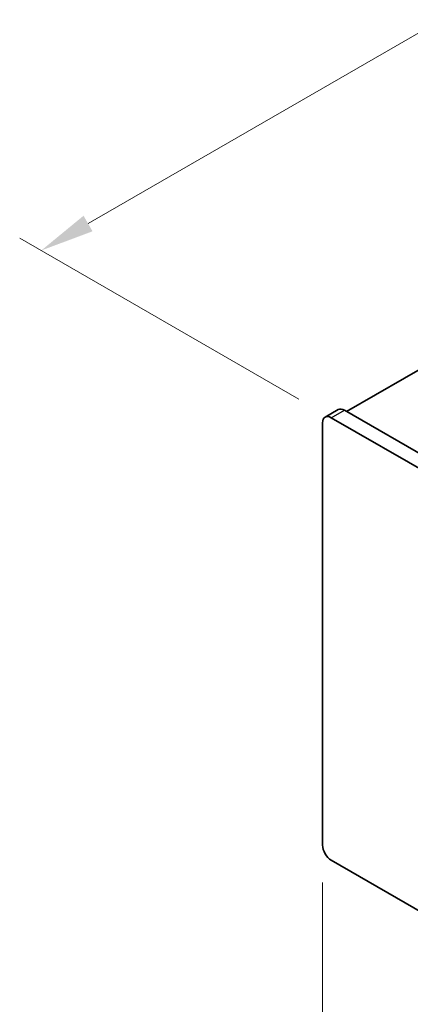
# Model space of a CAD drawing. Units: millimetres. Extents: x 0 to 7665, y 0 to 1124.
# Drawn here: x 92 to 156, y 610 to 770 of the extents above; entities that cross this region are included whole.
import ezdxf

# ---------------------------------------------------------------- set-up
doc = ezdxf.new("R2010")
doc.units = ezdxf.units.MM
doc.header["$LTSCALE"] = 3.5
doc.layers.get('Defpoints').update_dxf_attribs({"lineweight": 25})
for name, color, linetype, lineweight in [('Dimension (ISO)', 7, 'Continuous', 18), ('Visible (ISO)', 7, 'Continuous', 35), ('Visible Narrow (ISO)', 7, 'Continuous', 25)]:
    doc.layers.add(name, color=color, linetype=linetype, lineweight=lineweight)
doc.styles.add('Note Text (TK)', font='MS PGothic.ttf')
doc.dimstyles.new('Default - Method 1b (TK)', dxfattribs={"dimscale": 3.5, "dimtxt": 2.5, "dimasz": 2.5, "dimexe": 1, "dimexo": 1.5, "dimgap": 1, "dimtad": 1, "dimtoh": 1, "dimrnd": 1e-08, "dimdsep": 46, "dimtxsty": 'Note Text (TK)', "dimcen": 0.09, "dimdle": 5, "dimclrd": 100, "dimclre": 100, "dimclrt": 7, "dimadec": 1, "dimazin": 1, "dimtfac": 1, "dimtmove": 0, "dimatfit": 3, "dimfxl": 1, "dimtolj": 1, "dimlwd": -1, "dimlwe": -1, "dimarcsym": 0})

# ---------------------------------------------------------------- blocks, each defined once
blk = doc.blocks.new('*D4')
at = {"layer": 'Defpoints', "color": 0}
for p in [(141.41, 636.05), (304.04, 542.15), (304.04, 487.86)]:
    blk.add_point(p, dxfattribs=at)
at = {"layer": 'Dimension (ISO)', "color": 100}
for p, q in [((141.41, 629.99), (141.41, 577.71)), ((148.99, 577.38), (296.47, 492.23)), ((304.04, 536.09), (304.04, 483.81))]:
    blk.add_line(p, q, dxfattribs=at)
for points in [[(149.72, 578.64), (148.26, 576.12), (141.41, 581.75)], [(297.2, 493.49), (295.74, 490.97), (304.04, 487.86)]]:
    blk.add_solid(points, dxfattribs=at)
at = {"layer": 'Dimension (ISO)', "color": 7, "insert": (220.89, 544.03), "char_height": 8.75, "attachment_point": 4, "rotation": 330, "style": 'Note Text (TK)'}
blk.add_mtext('\\A1;{\\Q-30.000;\\W0.816;\\H0.816x;230}', dxfattribs=at)
blk = doc.blocks.new('*D5')
at = {"layer": 'Defpoints', "color": 0}
for p in [(329.15, 867.32), (376.17, 840.17), (142.82, 705.45)]:
    blk.add_point(p, dxfattribs=at)
at = {"layer": 'Dimension (ISO)', "color": 100}
for p, q in [((370.92, 843.21), (325.65, 869.34)), ((103.38, 736.98), (321.57, 862.95)), ((137.57, 708.48), (92.3, 734.62))]:
    blk.add_line(p, q, dxfattribs=at)
for points in [[(320.84, 864.21), (322.3, 861.68), (329.15, 867.32)], [(102.65, 738.24), (104.11, 735.71), (95.8, 732.6)]]:
    blk.add_solid(points, dxfattribs=at)
at = {"layer": 'Dimension (ISO)', "color": 7, "insert": (203.56, 802.98), "char_height": 8.75, "attachment_point": 4, "rotation": 30, "style": 'Note Text (TK)'}
blk.add_mtext('\\A1;{\\Q-30.000;\\W0.816;\\H0.816x;330}', dxfattribs=at)

msp = doc.modelspace()

# ---------------------------------------------------------------- linework, layer by layer
at = {"layer": 'Visible (ISO)'}
for p, q in [((145.2982, 706.4729), (372.8098, 837.8268)), ((141.8234, 705.5513), (143.9447, 706.776)), ((304.7508, 614.4129), (144.9447, 706.677)), ((142.8234, 705.4522), (302.6295, 613.1881)), ((141.4092, 636.05), (141.4092, 704.6357)), ((302.6295, 541.3364), (142.8234, 633.6005))]:
    msp.add_line(p, q, dxfattribs=at)
for centre, start_param, end_param in [((144.9447, 705.044), 5.49778714, 6.28318531), ((142.8234, 703.8193), 5.49778714, 7.06858347), ((142.8234, 635.2335), 0.78539816, 2.35619449)]:
    msp.add_ellipse(centre, major_axis=(-1, 1.7321), ratio=0.57735027, start_param=start_param, end_param=end_param, dxfattribs=at)
at = {"layer": 'Visible Narrow (ISO)'}
msp.add_line((142.8234, 705.4522), (144.9447, 706.677), dxfattribs=at)

# ---------------------------------------------------------------- dimensions: what is measured, and where the dimension line sits
at = {"layer": 'Dimension (ISO)', "color": 100}
for base, p1, p2, angle, picture, middle in [((329.146, 867.3227), (142.8234, 705.4522), (376.1686, 840.1742), 210, '*D5', (212.4734, 799.9617)), ((304.0437, 487.8559), (141.4092, 636.05), (304.0437, 542.1529), 150, '*D4', (222.7264, 534.8045))]:
    dim = msp.add_linear_dim(base=base, p1=p1, p2=p2, angle=angle, text='{\\Q-30.000;\\W0.816;\\H0.816x;<>}', dimstyle='Default - Method 1b (TK)', override={"dimgap": 1, "dimtoh": 0, "dimdec": 2, "dimlfac": 1.224745, "dimtol": 0, "dimlim": 0, "dimtp": 0, "dimtm": 0, "dimtdec": 2, "dimtofl": 0, "dimatfit": 1}, dxfattribs=at)
    dim.commit()
    dim.dimension.update_dxf_attribs({"geometry": picture, "text_midpoint": middle, "dimtype": 160})

doc.saveas('drawing.dxf')
